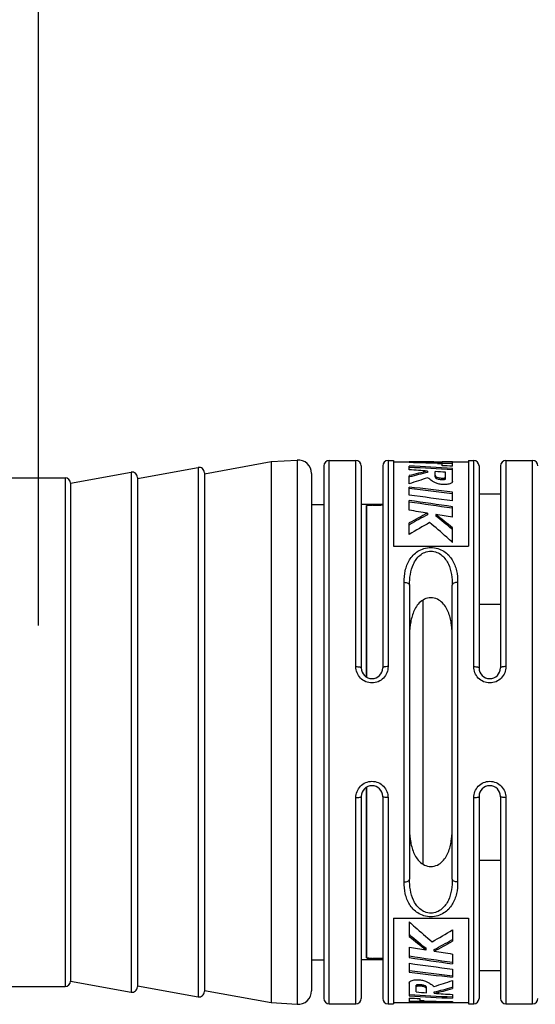
# Model space of a CAD drawing. Units: millimetres. Extents: x 0 to 420, y 0 to 297.
# Drawn here: x 95 to 104, y 230 to 248 of the extents above; entities that cross this region are included whole.
import ezdxf

# ---------------------------------------------------------------- set-up
doc = ezdxf.new("R2010")
doc.units = ezdxf.units.MM
doc.header["$LTSCALE"] = 23.1
doc.layers.get('0').update_dxf_attribs({"linetype": 'CONTINUOUS'})
for name, color, linetype in [('_03_2D_DRAWING_DIMENSION', 7, 'CONTINUOUS'), ('_26_DATUM_AXIS', 7, 'CONTINUOUS'), ('BEZUGSACHSEN', 7, 'CONTINUOUS'), ('RUNDUNGEN', 7, 'CONTINUOUS')]:
    doc.layers.add(name, color=color, linetype=linetype)
doc.styles.get("Standard").update_dxf_attribs({"font": 'arialn.ttf'})
doc.dimstyles.new('DIMSTYLE_1', dxfattribs={"dimtxt": 3.5, "dimasz": 3.5, "dimexe": 1.5, "dimexo": 1, "dimgap": 0.875, "dimtad": 1, "dimlfac": 2, "dimdsep": 46, "dimtxsty": 'STANDARD', "dimblk": '_FILLED', "dimblk1": '_FILLED', "dimblk2": '_FILLED', "dimcen": 0.09, "dimclrt": 7, "dimazin": 2, "dimtp": 0.8, "dimtm": 0.8, "dimtfac": 1, "dimtofl": 0, "dimtmove": 0, "dimatfit": 3, "dimldrblk": '_FILLED', "dimfxl": 1, "dimtolj": 1, "dimarcsym": 0})

# ---------------------------------------------------------------- blocks, each defined once
blk = doc.blocks.new('_FILLED')
at = {"color": 0, "linetype": 'BYBLOCK'}
blk.add_solid([(0, 0), (-1, 0.125), (-1, -0.125)], dxfattribs=at)
blk = doc.blocks.new('*D0')
at = {"layer": '_03_2D_DRAWING_DIMENSION', "color": 7}
for p, q in [((94.986, 263.078), (94.986, 263.703)), ((334.836, 263.078), (334.836, 263.703)), ((94.986, 237.175), (94.986, 263.078)), ((334.836, 235.43), (334.836, 263.078)), ((94.986, 262.203), (214.911, 262.203)), ((334.836, 262.203), (214.911, 262.203))]:
    blk.add_line(p, q, dxfattribs=at)
at = {"layer": '_03_2D_DRAWING_DIMENSION', "color": 7, "xscale": 3.5, "yscale": 3.5, "zscale": 3.5, "rotation": 180}
blk.add_blockref('_FILLED', (94.986, 262.203), dxfattribs=at)
at = {"layer": '_03_2D_DRAWING_DIMENSION', "color": 7, "xscale": 3.5, "yscale": 3.5, "zscale": 3.5}
blk.add_blockref('_FILLED', (334.836, 262.203), dxfattribs=at)
at = {"layer": '_03_2D_DRAWING_DIMENSION', "color": 7, "insert": (214.911, 266.578), "char_height": 3.5, "width": 12.474, "attachment_point": 2, "line_spacing_factor": 0.9}
blk.add_mtext('length', dxfattribs=at)

msp = doc.modelspace()

# ---------------------------------------------------------------- linework, layer by layer
at = {"color": 7}
for p, q in [((99.3358, 240.2324), (99.82, 240.2631)), ((101.6158, 240.2549), (101.6158, 238.6535)), ((101.6158, 240.2299), (102.5249, 240.2299)), ((101.9121, 240.2138), (101.9121, 240.2294)), ((102.4417, 240.2004), (102.5249, 240.1995)), ((102.4417, 240.2004), (102.5249, 240.1995)), ((102.5249, 240.1995), (102.5249, 240.2299)), ((102.5249, 240.2049), (102.7184, 240.2049)), ((102.5249, 240.1563), (102.5249, 240.198)), ((102.7184, 240.1472), (102.7184, 240.2299)), ((102.7184, 240.2299), (103.0158, 240.2299)), ((103.0158, 240.2549), (103.0158, 238.6535)), ((95.5858, 239.8299), (96.7179, 240.036)), ((96.8358, 239.9174), (97.9679, 240.1235)), ((98.0858, 240.0251), (98.0858, 230.3348)), ((100.0858, 240.0136), (100.0858, 230.3462)), ((100.3158, 240.1549), (100.3158, 230.2049)), ((101.0158, 240.1549), (101.0158, 236.3799)), ((101.4158, 240.1549), (101.4158, 236.3799)), ((101.9121, 240.0801), (101.9121, 240.1501)), ((102.2548, 240.0571), (102.2548, 240.0312)), ((102.3959, 239.9507), (102.3959, 240.0471)), ((102.5894, 239.9074), (102.5894, 240.033)), ((102.7184, 239.8685), (102.7184, 240.1072)), ((103.2158, 240.1549), (103.2158, 236.3799)), ((103.6158, 240.1549), (103.6158, 236.3799)), ((93.7168, 239.9299), (95.4858, 239.9299)), ((95.5858, 239.8299), (95.5858, 230.5299)), ((96.8358, 239.9376), (96.8358, 230.4223)), ((101.9121, 239.8179), (101.9121, 239.9706)), ((101.9121, 239.9443), (101.9188, 239.9462)), ((102.7184, 239.8685), (102.7189, 239.8621)), ((101.9121, 239.6061), (101.9121, 239.7573)), ((102.7184, 239.4979), (102.7184, 239.6617)), ((101.9121, 239.3241), (101.9121, 239.5061)), ((102.715, 239.634), (102.7184, 239.6336)), ((100.0858, 239.4299), (100.3158, 239.4299)), ((101.4158, 239.4299), (101.0158, 239.4299)), ((101.1158, 239.4146), (101.116, 239.415)), ((101.1158, 239.4146), (101.1158, 236.2069)), ((101.232, 239.422), (101.3783, 239.422)), ((102.7141, 239.3611), (102.7184, 239.3604)), ((102.7184, 239.1965), (102.7184, 239.3905)), ((102.2548, 239.2708), (102.2548, 239.2399)), ((102.4069, 239.2467), (102.4069, 239.2156)), ((101.9121, 238.8743), (101.9121, 239.0868)), ((101.9121, 239.0544), (101.9259, 239.0622)), ((102.7184, 238.723), (102.7184, 238.9946)), ((101.6158, 238.6535), (103.0158, 238.6535)), ((101.9158, 237.9237), (101.9158, 232.4362)), ((102.7158, 232.4362), (102.7158, 237.9237)), ((102.1658, 237.6457), (102.1658, 232.7145)), ((103.2158, 237.5709), (103.6158, 237.5709)), ((101.1158, 234.153), (101.1158, 230.965)), ((101.0158, 233.9799), (101.0158, 230.2049)), ((101.4158, 233.9799), (101.4158, 230.2049)), ((103.2158, 233.9799), (103.2158, 230.2049)), ((103.6158, 233.9799), (103.6158, 230.2049)), ((103.2158, 232.7889), (103.6158, 232.7889)), ((101.6158, 231.7064), (101.6158, 230.1049)), ((101.6158, 231.7064), (103.0158, 231.7064)), ((101.9132, 231.6369), (101.9132, 231.3653)), ((103.0158, 231.7064), (103.0158, 230.1049)), ((102.7195, 231.4855), (102.7195, 231.273)), ((102.7195, 231.3054), (102.7058, 231.2976)), ((101.9132, 231.1633), (101.9132, 230.9694)), ((101.9176, 230.9987), (101.9132, 230.9994)), ((102.2248, 231.1131), (102.2248, 231.1442)), ((102.3769, 231.089), (102.3769, 231.1199)), ((102.7195, 231.0357), (102.7195, 230.8538)), ((100.0858, 230.9299), (100.3158, 230.9299)), ((101.4158, 230.9299), (101.0158, 230.9299)), ((101.1161, 230.9642), (101.1158, 230.965)), ((101.232, 230.9532), (101.4158, 230.9532)), ((101.9132, 230.8619), (101.9132, 230.6981)), ((101.9167, 230.7258), (101.9132, 230.7263)), ((102.7195, 230.7537), (102.7195, 230.6025)), ((95.5858, 230.5299), (96.7179, 230.3239)), ((101.9132, 230.4913), (101.9128, 230.4977)), ((101.9132, 230.4913), (101.9132, 230.2526)), ((102.0423, 230.3268), (102.0423, 230.4524)), ((102.7195, 230.542), (102.7195, 230.3892)), ((91.7043, 230.4299), (95.4858, 230.4299)), ((96.8358, 230.4424), (97.9679, 230.2364)), ((102.2358, 230.3127), (102.2358, 230.4091)), ((102.3769, 230.3028), (102.3769, 230.3287)), ((102.7195, 230.4155), (102.7128, 230.4137)), ((102.7195, 230.2798), (102.7195, 230.2098)), ((99.3358, 230.1274), (99.82, 230.0967)), ((101.6158, 230.1299), (101.9132, 230.1299)), ((101.9132, 230.2126), (101.9132, 230.1299)), ((101.9132, 230.1549), (102.1068, 230.1549)), ((102.1068, 230.2035), (102.1068, 230.1618)), ((102.1068, 230.1299), (102.1068, 230.1604)), ((102.19, 230.1594), (102.1068, 230.1604)), ((102.19, 230.1594), (102.1068, 230.1604)), ((102.1068, 230.1299), (103.0158, 230.1299)), ((102.7195, 230.1461), (102.7195, 230.1304))]:
    msp.add_line(p, q, dxfattribs=at)
at = {"color": 9}
for p, q in [((99.82, 240.2631), (99.82, 230.0967)), ((100.4158, 230.1049), (100.4158, 240.2549)), ((100.9158, 236.404), (100.9158, 240.2549)), ((101.5158, 240.2549), (101.5158, 236.404)), ((103.1158, 236.404), (103.1158, 240.2549)), ((103.7158, 240.2549), (103.7158, 236.404)), ((104.2158, 230.1049), (104.2158, 240.2549)), ((96.7179, 240.036), (96.7179, 230.3239)), ((97.9679, 240.1235), (97.9679, 230.2364)), ((95.4858, 239.9299), (95.4858, 230.4299)), ((101.8158, 232.381), (101.8158, 237.9788)), ((102.8158, 237.9788), (102.8158, 232.381)), ((100.9158, 230.1049), (100.9158, 233.9558)), ((101.5158, 233.9558), (101.5158, 230.1049)), ((103.1158, 230.1049), (103.1158, 233.9558)), ((103.7158, 233.9558), (103.7158, 230.1049))]:
    msp.add_line(p, q, dxfattribs=at)
at = {"color": 7}
for centre, radius, start, end in [((99.8358, 240.0136), 0.25, 0, 93.62389), ((100.4158, 240.1549), 0.1, 90, 180), ((100.9158, 240.1549), 0.1, 0, 90), ((101.5158, 240.1549), 0.1, 90, 180), ((101.6507, 169.851), 70.3789, 89.288268, 89.787162), ((100.3981, 169.5043), 70.7257, 88.276819, 88.773416), ((102.9148, 169.8821), 70.3478, 90.159914, 90.317525), ((103.1158, 240.1549), 0.1, 0, 90), ((103.7158, 240.1549), 0.1, 90, 180), ((104.2158, 240.1549), 0.1, 0, 90), ((96.7358, 239.9376), 0.1, 0, 100.31493), ((97.9858, 240.0251), 0.1, 0, 100.31493), ((98.4967, 168.2191), 72.012, 86.639112, 87.28155), ((98.4982, 168.5926), 71.6134, 86.621596, 87.267619), ((97.1876, 167.183), 73.05, 86.022449, 86.291835), ((103.9339, 232.675), 7.5706, 102.81422, 105.48914), ((103.9321, 232.6956), 7.5249, 102.87957, 105.51846), ((97.1529, 166.6877), 73.5465, 85.760867, 85.912021), ((99.2631, 168.5975), 71.6331, 87.235152, 87.390105), ((95.4858, 239.8299), 0.1, 0, 90), ((104.5853, 232.1146), 8.1539, 106.60735, 109.13765), ((102.6949, 239.8626), 0.0243, 345.91796, 351.3207), ((102.6956, 239.8625), 0.0236, 351.33154, 359.03942), ((92.9447, 160.6253), 79.6385, 82.95053, 83.534686), ((92.9716, 161.3103), 78.9274, 82.908901, 83.49586), ((91.3011, 157.4869), 82.8019, 82.074434, 82.637371), ((90.2532, 155.3251), 84.9845, 81.565639, 82.114804), ((90.3175, 156.3246), 83.9568, 81.509009, 82.061966), ((101.2319, 237.2648), 2.1572, 89.99872, 90.40144), ((101.3783, 237.4332), 1.9888, 89.63059, 90.00087), ((101.3801, 237.6411), 1.7809, 88.84836, 89.64435), ((88.5133, 152.0307), 88.3157, 81.048706, 81.273699), ((107.7699, 228.5878), 12.0226, 117.30508, 119.1588), ((108.6282, 227.7061), 13.032, 119.08744, 121.02097), ((107.7237, 228.7255), 11.8517, 117.48043, 119.28782), ((88.2416, 150.3147), 90.0531, 80.749069, 80.949835), ((97.5349, 232.9087), 7.9942, 49.57811, 52.45091), ((97.5716, 232.9729), 7.8963, 49.47888, 52.24056), ((97.0385, 232.3361), 8.7268, 49.39321, 49.53457), ((101.2158, 236.3799), 0.2, 180, 360), ((103.4158, 236.3799), 0.2, 180, 360), ((101.2158, 233.9799), 0.2, 0, 180), ((103.4158, 233.9799), 0.2, 0, 180), ((107.5932, 238.0237), 8.7268, 229.39321, 229.53457), ((107.0968, 237.4512), 7.9942, 229.57811, 232.45091), ((107.06, 237.3869), 7.8963, 229.47888, 232.24056), ((96.0035, 242.6537), 13.032, 299.08744, 301.02097), ((96.9079, 241.6344), 11.8517, 297.48043, 299.28782), ((96.8618, 241.772), 12.0226, 297.30508, 299.1588), ((116.39, 320.0451), 90.0531, 260.749069, 260.949835), ((114.3141, 314.0353), 83.9568, 261.509009, 262.061966), ((116.1183, 318.3292), 88.3157, 261.048706, 261.273699), ((101.2319, 232.2152), 1.262, 269.31565, 270.00176), ((114.3785, 315.0347), 84.9845, 261.565639, 262.114804), ((113.3305, 312.8729), 82.8019, 262.074434, 262.637371), ((111.687, 309.7345), 79.6385, 262.95053, 263.534686), ((111.6601, 309.0496), 78.9274, 262.908901, 263.49586), ((95.4858, 230.5299), 0.1, 270, 360), ((101.9361, 230.4973), 0.0236, 171.33144, 179.03942), ((101.9368, 230.4972), 0.0243, 165.91791, 171.3206), ((100.0464, 238.2452), 8.1539, 286.60735, 289.13765), ((96.7358, 230.4223), 0.1, 259.68507, 360), ((97.9858, 230.3348), 0.1, 259.68507, 360), ((99.8358, 230.3462), 0.25, 266.37611, 360), ((106.1334, 301.7672), 71.6134, 266.621596, 267.267619), ((107.4788, 303.6721), 73.5465, 265.760867, 265.912021), ((100.6995, 237.6643), 7.5249, 282.87957, 285.51846), ((100.6978, 237.6849), 7.5706, 282.81422, 285.48914), ((107.444, 303.1769), 73.05, 266.022449, 266.291835), ((100.4158, 230.2049), 0.1, 180, 270), ((100.9158, 230.2049), 0.1, 270, 360), ((101.5158, 230.2049), 0.1, 180, 270), ((106.1349, 302.1407), 72.012, 266.639112, 267.28155), ((105.3686, 301.7623), 71.6331, 267.235152, 267.390105), ((101.7169, 300.4777), 70.3478, 270.159914, 270.317525), ((104.2335, 300.8555), 70.7257, 268.276819, 268.773416), ((102.981, 300.5088), 70.3789, 269.288268, 269.787162), ((103.1158, 230.2049), 0.1, 270, 360), ((103.7158, 230.2049), 0.1, 180, 270), ((104.2158, 230.2049), 0.1, 270, 360)]:
    msp.add_arc(centre, radius, start, end, dxfattribs=at)
for points, knots in [([(102.713, 239.8458), (102.7083, 239.8397), (102.6936, 239.8289), (102.6535, 239.8113), (102.5892, 239.8026), (102.5102, 239.8059), (102.4377, 239.821), (102.3794, 239.8454), (102.3345, 239.8744), (102.2951, 239.9031), (102.2683, 239.92), (102.2548, 239.9284)], [0, 0, 0, 0, 0.0463597, 0.1071618, 0.263046, 0.4310597, 0.5825711, 0.7065057, 0.8093503, 0.9042882, 1, 1, 1, 1]), ([(102.3959, 239.977), (102.3986, 239.9683), (102.4108, 239.9446), (102.449, 239.9337), (102.4875, 239.9272), (102.5236, 239.9237), (102.5541, 239.9247), (102.5762, 239.9282), (102.5858, 239.9315), (102.5894, 239.9339)], [0, 0, 0, 0, 0.1274302, 0.3531737, 0.5129657, 0.6845612, 0.8598621, 0.9393159, 1, 1, 1, 1]), ([(102.3959, 239.9507), (102.3971, 239.9466), (102.4009, 239.9382), (102.4095, 239.9246), (102.4281, 239.9133), (102.4549, 239.9061), (102.4877, 239.9006), (102.5236, 239.897), (102.5541, 239.8981), (102.5762, 239.9017), (102.5858, 239.9049), (102.5894, 239.9074)], [0, 0, 0, 0, 0.0600936, 0.1279866, 0.2212222, 0.3559316, 0.5154259, 0.6861416, 0.860426, 0.9394769, 1, 1, 1, 1]), ([(102.7185, 239.8567), (102.7182, 239.8558), (102.717, 239.8519), (102.7149, 239.8483), (102.713, 239.8458)], [0, 0, 0, 0, 0.2349226, 1, 1, 1, 1]), ([(101.1159, 239.415), (101.116, 239.4151), (101.1165, 239.4157), (101.1173, 239.4159), (101.1179, 239.4162)], [0, 0, 0, 0, 0.1739078, 1, 1, 1, 1]), ([(101.1179, 239.4162), (101.1221, 239.4177), (101.1344, 239.4189), (101.1563, 239.4206), (101.1849, 239.4215), (101.2058, 239.4219), (101.2168, 239.4219)], [0, 0, 0, 0, 0.1355029, 0.368772, 0.6668339, 1, 1, 1, 1]), ([(102.7184, 238.723), (102.6832, 238.7556), (102.5441, 238.8825), (102.4013, 239.0056), (102.2928, 239.0945)], [0, 0, 0, 0, 0.2548385, 1, 1, 1, 1]), ([(102.7158, 236.952), (102.7158, 237.0287), (102.71, 237.1435), (102.6833, 237.2931), (102.6514, 237.4013), (102.6039, 237.504), (102.5353, 237.5971), (102.4388, 237.6701), (102.3158, 237.7001), (102.1928, 237.67), (102.0963, 237.5971), (102.0277, 237.504), (101.9803, 237.4013), (101.9484, 237.2931), (101.9217, 237.1435), (101.9158, 237.0287), (101.9158, 236.952)], [0, 0, 0, 0, 0.1246239, 0.1858948, 0.2466539, 0.3073344, 0.3688447, 0.4327635, 0.5000324, 0.567283, 0.6311744, 0.6926744, 0.7533499, 0.814106, 0.8753756, 1, 1, 1, 1]), ([(101.9158, 233.4079), (101.9158, 233.3311), (101.9217, 233.2164), (101.9484, 233.0667), (101.9803, 232.9585), (102.0277, 232.8558), (102.0964, 232.7627), (102.1929, 232.6898), (102.3159, 232.6597), (102.4389, 232.6898), (102.5353, 232.7628), (102.6039, 232.8558), (102.6514, 232.9585), (102.6833, 233.0667), (102.71, 233.2164), (102.7158, 233.3311), (102.7158, 233.4079)], [0, 0, 0, 0, 0.1246248, 0.185896, 0.2466551, 0.307336, 0.3688476, 0.4327665, 0.5000351, 0.5672848, 0.6311739, 0.6926731, 0.7533487, 0.8141052, 0.8753754, 1, 1, 1, 1]), ([(101.9132, 231.6369), (101.9485, 231.6043), (102.0876, 231.4773), (102.2303, 231.3542), (102.3389, 231.2653)], [0, 0, 0, 0, 0.2548385, 1, 1, 1, 1]), ([(101.118, 230.9625), (101.1178, 230.9627), (101.117, 230.9631), (101.1164, 230.9636), (101.1161, 230.9642)], [0, 0, 0, 0, 0.3041289, 1, 1, 1, 1]), ([(101.2169, 230.9533), (101.2059, 230.9534), (101.185, 230.9539), (101.1565, 230.9556), (101.1362, 230.9577), (101.1241, 230.9602), (101.1196, 230.9616), (101.118, 230.9625)], [0, 0, 0, 0, 0.3306675, 0.6270713, 0.8604665, 0.9436422, 1, 1, 1, 1]), ([(101.9132, 230.5032), (101.9134, 230.5041), (101.9146, 230.508), (101.9167, 230.5115), (101.9186, 230.514)], [0, 0, 0, 0, 0.2349225, 1, 1, 1, 1]), ([(101.9186, 230.514), (101.9234, 230.5201), (101.938, 230.531), (101.9781, 230.5485), (102.0425, 230.5572), (102.1214, 230.5539), (102.194, 230.5389), (102.2522, 230.5144), (102.2972, 230.4854), (102.3366, 230.4567), (102.3634, 230.4399), (102.3769, 230.4315)], [0, 0, 0, 0, 0.0463597, 0.1071618, 0.2630461, 0.4310598, 0.5825711, 0.7065057, 0.8093503, 0.9042882, 1, 1, 1, 1]), ([(102.2358, 230.4091), (102.2345, 230.4132), (102.2308, 230.4216), (102.2222, 230.4352), (102.2036, 230.4466), (102.1768, 230.4537), (102.144, 230.4592), (102.1081, 230.4628), (102.0776, 230.4618), (102.0555, 230.4582), (102.0458, 230.4549), (102.0423, 230.4524)], [0, 0, 0, 0, 0.0600936, 0.1279866, 0.2212222, 0.3559316, 0.5154259, 0.6861416, 0.860426, 0.9394769, 1, 1, 1, 1]), ([(102.2358, 230.3828), (102.2331, 230.3915), (102.2208, 230.4153), (102.1826, 230.4262), (102.1442, 230.4326), (102.1081, 230.4362), (102.0776, 230.4351), (102.0555, 230.4316), (102.0458, 230.4283), (102.0423, 230.4259)], [0, 0, 0, 0, 0.1274302, 0.3531737, 0.5129657, 0.6845612, 0.8598621, 0.9393159, 1, 1, 1, 1])]:
    msp.add_open_spline(points, degree=3, knots=knots, dxfattribs=at)
at = {"color": 9}
for points, knots in [([(101.8158, 237.9788), (101.8158, 238.0515), (101.8287, 238.1964), (101.8926, 238.3696), (101.9816, 238.4882), (102.0724, 238.5637), (102.1865, 238.6159), (102.3158, 238.6348), (102.4452, 238.6159), (102.5593, 238.5637), (102.65, 238.4882), (102.739, 238.3696), (102.803, 238.1964), (102.8158, 238.0515), (102.8158, 237.9788)], [0, 0, 0, 0, 0.119174, 0.236583, 0.296986, 0.3603959, 0.4282647, 0.4999999, 0.5717352, 0.6396038, 0.7030135, 0.7634166, 0.8808259, 1, 1, 1, 1]), ([(101.9158, 237.9237), (101.9158, 237.9915), (101.9252, 238.1263), (101.9709, 238.2904), (102.0377, 238.4084), (102.1082, 238.487), (102.2024, 238.5455), (102.3158, 238.5682), (102.4292, 238.5455), (102.5235, 238.487), (102.5939, 238.4084), (102.6608, 238.2904), (102.7065, 238.1263), (102.7158, 237.9915), (102.7158, 237.9237)], [0, 0, 0, 0, 0.122341, 0.2426721, 0.3033417, 0.3656143, 0.4310587, 0.4999997, 0.5689404, 0.6343852, 0.6966582, 0.7573279, 0.877659, 1, 1, 1, 1]), ([(101.8158, 237.9788), (101.8287, 237.9788), (101.8531, 237.9763), (101.8853, 237.9651), (101.9088, 237.948), (101.9158, 237.9311), (101.9158, 237.9237)], [0, 0, 0, 0, 0.3114303, 0.591126, 0.8185029, 1, 1, 1, 1]), ([(102.8158, 237.9788), (102.803, 237.9788), (102.7785, 237.9763), (102.7464, 237.9651), (102.7229, 237.948), (102.7158, 237.9311), (102.7158, 237.9237)], [0, 0, 0, 0, 0.3114304, 0.5911263, 0.8185032, 1, 1, 1, 1]), ([(100.9158, 236.404), (100.9286, 236.404), (100.9524, 236.4029), (100.9801, 236.399), (100.9983, 236.3938), (101.0086, 236.3896), (101.0158, 236.3839), (101.0158, 236.3799)], [0, 0, 0, 0, 0.360627, 0.6699412, 0.7918753, 0.8873816, 1, 1, 1, 1]), ([(101.5158, 236.404), (101.5158, 236.3651), (101.5009, 236.2862), (101.4359, 236.1845), (101.336, 236.1146), (101.2158, 236.0897), (101.0957, 236.1146), (100.9957, 236.1845), (100.9308, 236.2862), (100.9158, 236.3651), (100.9158, 236.404)], [0, 0, 0, 0, 0.1233589, 0.2479187, 0.3736343, 0.5000001, 0.6263659, 0.7520815, 0.8766422, 1, 1, 1, 1]), ([(101.5158, 236.404), (101.5031, 236.404), (101.4793, 236.4029), (101.4516, 236.399), (101.4334, 236.3938), (101.4231, 236.3896), (101.4158, 236.3839), (101.4158, 236.3799)], [0, 0, 0, 0, 0.3606272, 0.6699416, 0.7918756, 0.8873818, 1, 1, 1, 1]), ([(103.1158, 236.404), (103.1286, 236.404), (103.1524, 236.4029), (103.1801, 236.399), (103.1983, 236.3938), (103.2086, 236.3896), (103.2158, 236.3839), (103.2158, 236.3799)], [0, 0, 0, 0, 0.360627, 0.6699412, 0.7918753, 0.8873816, 1, 1, 1, 1]), ([(103.7158, 236.404), (103.7158, 236.3651), (103.7009, 236.2862), (103.6359, 236.1845), (103.536, 236.1146), (103.4158, 236.0897), (103.2957, 236.1146), (103.1957, 236.1845), (103.1308, 236.2862), (103.1158, 236.3651), (103.1158, 236.404)], [0, 0, 0, 0, 0.1233589, 0.2479187, 0.3736343, 0.5000001, 0.6263659, 0.7520815, 0.8766422, 1, 1, 1, 1]), ([(103.7158, 236.404), (103.7031, 236.404), (103.6793, 236.4029), (103.6516, 236.399), (103.6334, 236.3938), (103.6231, 236.3896), (103.6158, 236.3839), (103.6158, 236.3799)], [0, 0, 0, 0, 0.3606272, 0.6699416, 0.7918756, 0.8873818, 1, 1, 1, 1]), ([(100.9158, 233.9558), (100.9158, 233.9947), (100.9308, 234.0736), (100.9957, 234.1753), (101.0957, 234.2452), (101.2158, 234.2702), (101.336, 234.2452), (101.4359, 234.1753), (101.5009, 234.0736), (101.5158, 233.9947), (101.5158, 233.9558)], [0, 0, 0, 0, 0.1233589, 0.2479187, 0.3736343, 0.5000001, 0.6263659, 0.7520815, 0.8766422, 1, 1, 1, 1]), ([(103.1158, 233.9558), (103.1158, 233.9947), (103.1308, 234.0736), (103.1957, 234.1753), (103.2957, 234.2452), (103.4158, 234.2702), (103.536, 234.2452), (103.6359, 234.1753), (103.7009, 234.0736), (103.7158, 233.9947), (103.7158, 233.9558)], [0, 0, 0, 0, 0.1233589, 0.2479187, 0.3736343, 0.5000001, 0.6263659, 0.7520815, 0.8766422, 1, 1, 1, 1]), ([(100.9158, 233.9558), (100.9286, 233.9558), (100.9524, 233.9569), (100.9801, 233.9608), (100.9983, 233.9661), (101.0086, 233.9703), (101.0158, 233.9759), (101.0158, 233.9799)], [0, 0, 0, 0, 0.3606272, 0.6699416, 0.7918756, 0.8873818, 1, 1, 1, 1]), ([(101.5158, 233.9558), (101.5031, 233.9558), (101.4793, 233.9569), (101.4516, 233.9608), (101.4334, 233.9661), (101.4231, 233.9703), (101.4158, 233.9759), (101.4158, 233.9799)], [0, 0, 0, 0, 0.360627, 0.6699412, 0.7918753, 0.8873816, 1, 1, 1, 1]), ([(103.1158, 233.9558), (103.1286, 233.9558), (103.1524, 233.9569), (103.1801, 233.9608), (103.1983, 233.9661), (103.2086, 233.9703), (103.2158, 233.9759), (103.2158, 233.9799)], [0, 0, 0, 0, 0.3606272, 0.6699416, 0.7918756, 0.8873818, 1, 1, 1, 1]), ([(103.7158, 233.9558), (103.7031, 233.9558), (103.6793, 233.9569), (103.6516, 233.9608), (103.6334, 233.9661), (103.6231, 233.9703), (103.6158, 233.9759), (103.6158, 233.9799)], [0, 0, 0, 0, 0.360627, 0.6699412, 0.7918753, 0.8873816, 1, 1, 1, 1]), ([(101.8158, 232.381), (101.8287, 232.381), (101.8531, 232.3835), (101.8853, 232.3947), (101.9088, 232.4119), (101.9158, 232.4287), (101.9158, 232.4362)], [0, 0, 0, 0, 0.3114304, 0.5911262, 0.8185032, 1, 1, 1, 1]), ([(102.8158, 232.381), (102.8158, 232.3083), (102.803, 232.1635), (102.7391, 231.9902), (102.6501, 231.8717), (102.5593, 231.7961), (102.4452, 231.7439), (102.3158, 231.725), (102.1864, 231.7439), (102.0724, 231.7961), (101.9816, 231.8717), (101.8926, 231.9902), (101.8287, 232.1635), (101.8158, 232.3083), (101.8158, 232.381)], [0, 0, 0, 0, 0.1191548, 0.2365774, 0.296985, 0.3603983, 0.4282663, 0.5000084, 0.5717525, 0.6396203, 0.7030301, 0.7634373, 0.8808552, 1, 1, 1, 1]), ([(102.7158, 232.4362), (102.7158, 232.3683), (102.7065, 232.2336), (102.6608, 232.0695), (102.5939, 231.9514), (102.5235, 231.8729), (102.4292, 231.8143), (102.3158, 231.7917), (102.2024, 231.8143), (102.1082, 231.8729), (102.0377, 231.9514), (101.9709, 232.0695), (101.9252, 232.2336), (101.9158, 232.3683), (101.9158, 232.4362)], [0, 0, 0, 0, 0.122326, 0.24267, 0.3033438, 0.3656232, 0.4310624, 0.5000052, 0.5689538, 0.6343891, 0.6966664, 0.7573413, 0.8776825, 1, 1, 1, 1]), ([(102.8158, 232.381), (102.803, 232.381), (102.7785, 232.3835), (102.7464, 232.3947), (102.7229, 232.4119), (102.7158, 232.4287), (102.7158, 232.4362)], [0, 0, 0, 0, 0.3114304, 0.5911262, 0.8185031, 1, 1, 1, 1])]:
    msp.add_open_spline(points, degree=3, knots=knots, dxfattribs=at)
at = {"layer": '_26_DATUM_AXIS', "color": 7}
for p, q in [((98.0858, 240.0049), (99.3358, 240.2324)), ((99.3358, 240.2324), (99.3358, 230.1274)), ((100.4158, 240.2549), (100.9158, 240.2549)), ((101.5158, 240.2549), (101.6158, 240.2549)), ((103.0158, 240.2549), (103.1158, 240.2549)), ((103.7158, 240.2549), (104.2158, 240.2549)), ((98.0858, 230.3549), (99.3358, 230.1274)), ((100.4158, 230.1049), (100.9158, 230.1049)), ((101.5158, 230.1049), (101.6158, 230.1049)), ((103.0158, 230.1049), (103.1158, 230.1049)), ((103.7158, 230.1049), (104.2158, 230.1049))]:
    msp.add_line(p, q, dxfattribs=at)
at = {"layer": 'BEZUGSACHSEN', "color": 7}
for p, q in [((103.2158, 239.6299), (103.6158, 239.6299)), ((103.2158, 230.7299), (103.6158, 230.7299))]:
    msp.add_line(p, q, dxfattribs=at)
at = {"layer": 'RUNDUNGEN', "color": 7}
for p, q in [((101.1159, 239.415), (101.1158, 239.4146)), ((101.1158, 236.2069), (101.1158, 239.4146)), ((101.3783, 239.422), (101.232, 239.422)), ((101.1158, 230.965), (101.1158, 234.153)), ((101.1158, 230.965), (101.116, 230.9642)), ((101.4158, 230.9532), (101.232, 230.9532))]:
    msp.add_line(p, q, dxfattribs=at)
msp.add_arc((101.3793, 237.595), 1.827, 88.85143, 90.03062, dxfattribs=at)
for points, knots in [([(101.232, 239.422), (101.2183, 239.422), (101.1983, 239.4218), (101.1724, 239.4211), (101.1552, 239.4204), (101.1403, 239.4195), (101.1287, 239.4184), (101.1211, 239.4172), (101.1174, 239.416), (101.1162, 239.4154), (101.1159, 239.415)], [0, 0, 0, 0, 0.3509133, 0.5150155, 0.6648036, 0.7943252, 0.8971066, 0.9668761, 0.9879282, 1, 1, 1, 1]), ([(101.1161, 230.9642), (101.1168, 230.9628), (101.1213, 230.961), (101.1293, 230.959), (101.1412, 230.9572), (101.156, 230.9558), (101.1731, 230.9546), (101.1987, 230.9535), (101.2185, 230.9532), (101.232, 230.9532)], [0, 0, 0, 0, 0.0392527, 0.1123034, 0.216196, 0.3452282, 0.4933839, 0.6550824, 1, 1, 1, 1])]:
    msp.add_open_spline(points, degree=3, knots=knots, dxfattribs=at)

# ---------------------------------------------------------------- dimensions: what is measured, and where the dimension line sits
at = {"layer": '_03_2D_DRAWING_DIMENSION', "color": 7}
dim = msp.add_linear_dim(base=(334.8358, 262.2033), p1=(94.9858, 236.1746), p2=(334.8358, 234.4299), text='length', dimstyle='DIMSTYLE_1', dxfattribs=at)
dim.commit()
dim.dimension.update_dxf_attribs({"geometry": '*D0', "text_midpoint": (214.9178, 262.2033), "dimtype": 160})

doc.saveas('drawing.dxf')
